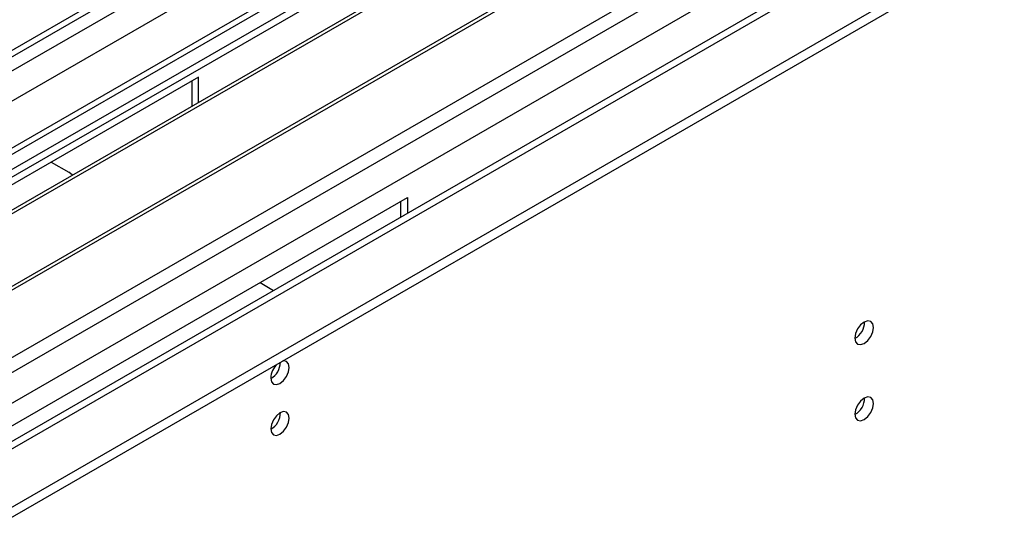
# Model space of a CAD drawing. Units: millimetres. Extents: x 3 to 7983, y 8 to 11294.
# Drawn here: x 4379 to 4537, y 2293 to 2375 of the extents above; entities that cross this region are included whole.
import ezdxf

# ---------------------------------------------------------------- set-up
doc = ezdxf.new("R2010")
doc.units = ezdxf.units.MM
doc.header["$LTSCALE"] = 38

msp = doc.modelspace()

# ---------------------------------------------------------------- linework, layer by layer
at = {"color": 7, "linetype": 'Continuous', "lineweight": 25}
for p, q in [((5600.451, 3076.144), (4227.25, 2283.411)), ((4224.068, 2278.31), (5602.926, 3074.308)), ((4227.026, 2282.267), (5598.769, 3074.158)), ((5624.145, 3074.099), (4227.341, 2267.742)), ((5605.047, 3070.634), (4226.189, 2274.636)), ((5662.536, 3049.079), (4324.866, 2276.859)), ((4223.714, 2207.893), (5672.753, 3044.405)), ((4223.714, 2206.26), (5672.753, 3042.772)), ((4464.131, 2400.974), (4241.392, 2272.39)), ((4464.131, 2399.749), (4242.453, 2271.777)), ((4468.721, 2397.099), (4247.043, 2269.127)), ((4469.239, 2396.8), (4247.561, 2268.828)), ((4479.335, 2390.972), (4257.657, 2263)), ((4479.852, 2390.673), (4258.175, 2262.701)), ((4267.555, 2257.286), (4490.294, 2385.87)), ((4407.562, 2365.867), (4302.203, 2305.045)), ((4406.501, 2365.255), (4406.501, 2361.18)), ((4407.562, 2361.793), (4407.562, 2365.867)), ((4383.874, 2352.192), (4386.703, 2350.559)), ((4335.791, 2285.655), (4441.15, 2346.478)), ((4440.089, 2343.376), (4440.089, 2345.865)), ((4441.15, 2346.478), (4441.15, 2343.988)), ((4417.461, 2332.803), (4419.618, 2331.558))]:
    msp.add_line(p, q, dxfattribs=at)
at = {"color": 8, "linetype": 'Continuous', "lineweight": 25}
for p, q in [((5624.145, 3073.085), (4228.841, 2267.593)), ((4259.247, 2250.04), (5652.954, 3054.611)), ((4261.368, 2246.366), (5657.197, 3052.161)), ((4267.732, 2242.693), (5663.561, 3048.487))]:
    msp.add_line(p, q, dxfattribs=at)
at = {"color": 7, "linetype": 'Continuous', "lineweight": 25, "flags": 128}
for points in [[(4387.333, 2350.114), (4387.324, 2350.122), (4386.703, 2350.559)], [(4513.062, 2323.895), (4513.175, 2323.304), (4513.497, 2322.933), (4513.979, 2322.84), (4514.547, 2323.037), (4515.116, 2323.496), (4515.597, 2324.146), (4515.919, 2324.888), (4516.032, 2325.609), (4515.919, 2326.2), (4515.597, 2326.571), (4515.116, 2326.664), (4514.547, 2326.467), (4513.979, 2326.008), (4513.497, 2325.358), (4513.175, 2324.616), (4513.062, 2323.895)], [(4419.159, 2317.453), (4419.272, 2316.862), (4419.594, 2316.492), (4420.075, 2316.398), (4420.644, 2316.595), (4421.212, 2317.054), (4421.694, 2317.704), (4422.015, 2318.446), (4422.129, 2319.167), (4422.015, 2319.758), (4421.694, 2320.129), (4421.212, 2320.222), (4421.092, 2320.204)], [(4513.062, 2311.647), (4513.175, 2311.056), (4513.497, 2310.685), (4513.979, 2310.592), (4514.547, 2310.789), (4515.116, 2311.248), (4515.597, 2311.898), (4515.919, 2312.64), (4516.032, 2313.361), (4515.919, 2313.952), (4515.597, 2314.323), (4515.116, 2314.416), (4514.547, 2314.219), (4513.979, 2313.76), (4513.497, 2313.11), (4513.175, 2312.368), (4513.062, 2311.647)], [(4419.159, 2309.288), (4419.272, 2308.697), (4419.594, 2308.326), (4420.075, 2308.233), (4420.644, 2308.43), (4421.212, 2308.889), (4421.694, 2309.538), (4422.015, 2310.281), (4422.129, 2311.002), (4422.015, 2311.593), (4421.694, 2311.963), (4421.212, 2312.057), (4420.644, 2311.86), (4420.075, 2311.401), (4419.594, 2310.751), (4419.272, 2310.009), (4419.159, 2309.288)]]:
    msp.add_lwpolyline(points, dxfattribs=at)
at = {"color": 7, "linetype": 'Continuous', "lineweight": 25}
for centre, radius, start, end in [((4511.581, 2326.465), 3.036, 299.2461, 0.75839), ((4422.462, 2317.277), 3.308, 133.24681, 176.94791), ((4417.661, 2320.034), 3.054, 299.4098, 359.08823), ((4511.581, 2314.217), 3.036, 299.2461, 0.75839), ((4417.677, 2311.857), 3.036, 299.24738, 0.75711)]:
    msp.add_arc(centre, radius, start, end, dxfattribs=at)

doc.saveas('drawing.dxf')
